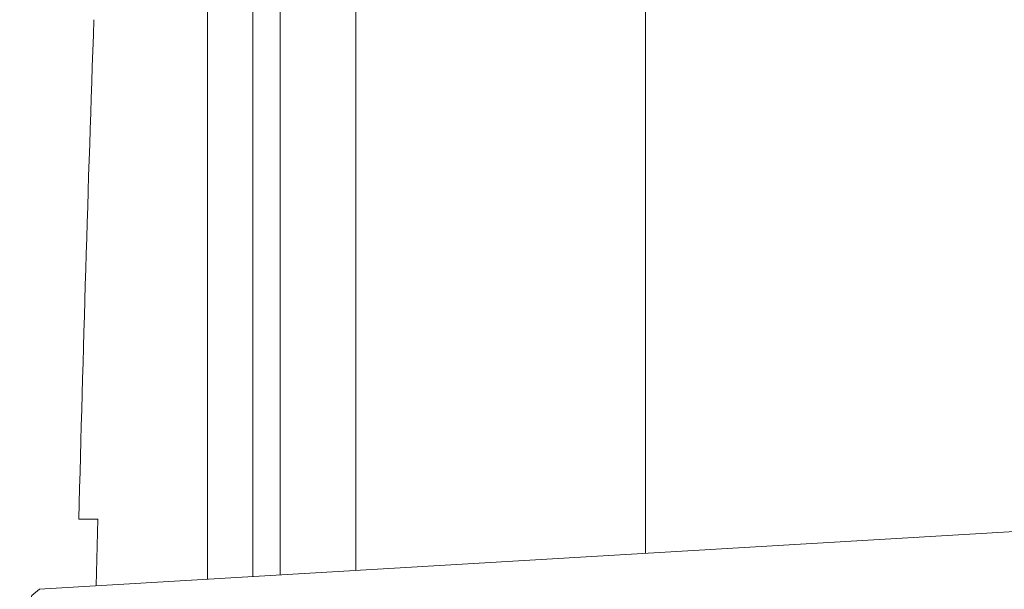
# Model space of a CAD drawing. Units: inches. Extents: x 0 to 43.7, y -0.2 to 33.8.
# Drawn here: x 15.6 to 16.2, y 26.7 to 27 of the extents above; entities that cross this region are included whole.
import ezdxf

# ---------------------------------------------------------------- set-up
doc = ezdxf.new("R2010")
doc.units = ezdxf.units.IN
doc.header["$LTSCALE"] = 4
doc.header["$MEASUREMENT"] = 0

msp = doc.modelspace()

# ---------------------------------------------------------------- linework, layer by layer
at = {"color": 7, "linetype": 'Continuous', "lineweight": 15}
for p, q in [((16.01914, 29.37789), (16.01914, 26.68566)), ((15.83656, 26.67486), (15.83656, 29.21204)), ((15.78878, 28.80712), (15.78878, 26.67203)), ((15.77154, 28.31077), (15.77154, 26.67101)), ((15.74296, 28.28219), (15.74296, 26.66932)), ((17.14928, 26.75255), (15.63672, 26.66303)), ((15.66177, 26.70738), (15.6737, 26.70738)), ((15.6737, 26.70738), (15.67268, 26.66516))]:
    msp.add_line(p, q, dxfattribs=at)
at = {"color": 7, "linetype": 'Continuous', "lineweight": 15, "flags": 128}
msp.add_lwpolyline([(15.63692, 26.66304), (15.63209, 26.65919), (15.62817, 26.64804), (15.62553, 26.63066), (15.62445, 26.60877), (15.62503, 26.5845), (15.6272, 26.56023), (15.63076, 26.53834), (15.63536, 26.52096), (15.64055, 26.50981), (15.64582, 26.50597), (15.64602, 26.50597)], dxfattribs=at)
at = {"color": 7, "linetype": 'Continuous', "lineweight": 15}
msp.add_arc((45.2327, 25.97247), 29.58005, 177.966005, 178.576356, dxfattribs=at)

doc.saveas('drawing.dxf')
